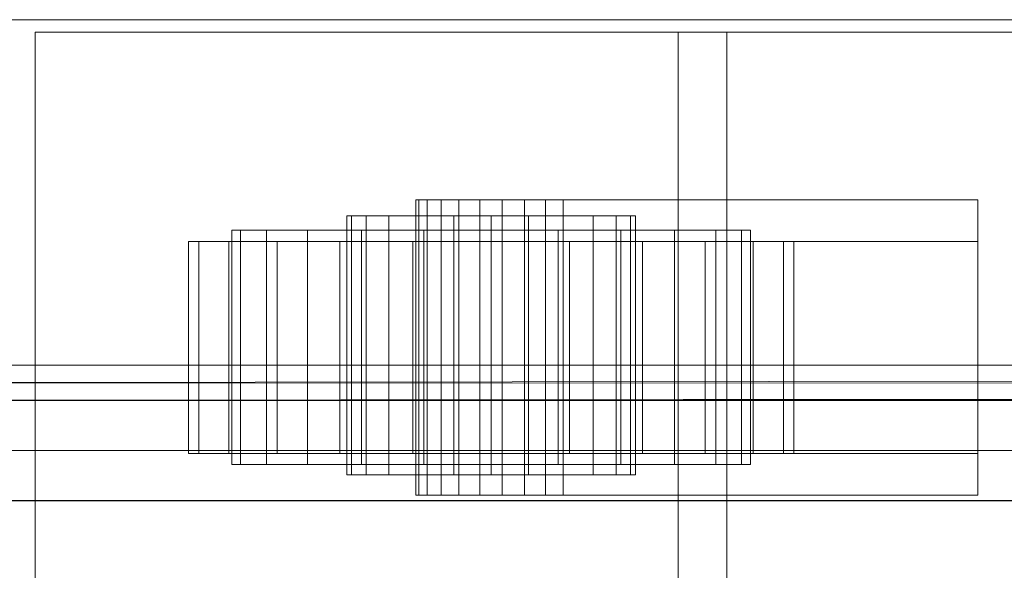
# Model space of a CAD drawing. Units: inches. Extents: x 7189 to 7847, y -100 to 109.
# Drawn here: x 7671 to 7677, y 16 to 20 of the extents above; entities that cross this region are included whole.
import ezdxf

# ---------------------------------------------------------------- set-up
doc = ezdxf.new("R2010")
doc.units = ezdxf.units.IN
doc.header["$MEASUREMENT"] = 0
doc.layers.add('M-EQPM', color=50, linetype='Continuous', lineweight=9)

# ---------------------------------------------------------------- blocks, each defined once
blk = doc.blocks.new('O2_5UMA-NRG - 08_-5080888-O2_5UMA-NRG-8FT-Isometric')
at = {"layer": 'M-EQPM'}
mesh = blk.add_polyface(dxfattribs=at)
corners = [(96, -13.7179, 48.7149), (0, -13.7179, 48.7149), (0, -15.7151, 48.7149), (96, -15.7151, 48.7149)]
mesh.append_faces([[corners[k] for k in face] for face in [(0, 1, 2, 3)]])
mesh = blk.add_polyface(dxfattribs=at)
corners = [(96, -48.1284, 16.625), (0, -48.1284, 16.625), (0, -13.7179, 16.625), (96, -13.7179, 16.625)]
mesh.append_faces([[corners[k] for k in face] for face in [(0, 1, 2, 3)]])
mesh = blk.add_polyface(dxfattribs=at)
corners = [(96, -13.7179, 16.625), (0, -13.7179, 16.625), (0, -13.7179, 48.7149), (96, -13.7179, 48.7149)]
mesh.append_faces([[corners[k] for k in face] for face in [(0, 1, 2, 3)]])
mesh = blk.add_polyface(dxfattribs=at)
corners = [(96, -17.7964, 48.7149), (0, -17.7964, 48.7149), (0, -13.7179, 48.7149), (96, -13.7179, 48.7149)]
mesh.append_faces([[corners[k] for k in face] for face in [(0, 1, 2, 3)]])
mesh = blk.add_polyface(dxfattribs=at)
corners = [(96, -13.7179, 48.7149), (0, -13.7179, 48.7149), (0, -13.7179, 55.5937), (96, -13.7179, 55.5937)]
mesh.append_faces([[corners[k] for k in face] for face in [(0, 1, 2, 3)]])
mesh = blk.add_polyface(dxfattribs=at)
corners = [(96, -13.7179, 55.5937), (0, -13.7179, 55.5937), (0, -22.2256, 55.5937), (96, -22.2256, 55.5937)]
mesh.append_faces([[corners[k] for k in face] for face in [(0, 1, 2, 3)]])
mesh = blk.add_polyface(dxfattribs=at)
corners = [(1.75, -13.7893, 16.625), (5.4702, -13.7893, 16.625), (13.75, -13.7893, 0.375), (13.75, -13.7893, -1.625), (9.75, -13.7893, -1.625), (9.75, -13.7893, 2.375), (1.75, -13.7893, 2.375), (5.7508, -13.7893, 16.625), (25, -13.7893, 16.625), (44.2492, -13.7893, 16.625), (36, -13.7893, 0.435), (36, -13.7893, -1.625), (25, -13.7893, -1.625), (14, -13.7893, -1.625), (14, -13.7893, 0.435), (36.25, -13.7893, 0.375), (44.5298, -13.7893, 16.625), (48, -13.7893, 16.625), (51.4702, -13.7893, 16.625), (59.75, -13.7893, 0.375), (59.75, -13.7893, -1.625), (56, -13.7893, -1.625), (56, -13.7893, 2.375), (48, -13.7893, 2.375), (40, -13.7893, 2.375), (40, -13.7893, -1.625), (36.25, -13.7893, -1.625), (90.2492, -13.7893, 16.625), (82, -13.7893, 0.435), (82, -13.7893, -1.625), (71, -13.7893, -1.625), (60, -13.7893, -1.625), (60, -13.7893, 0.435), (51.7508, -13.7893, 16.625), (71, -13.7893, 16.625), (94.25, -13.7893, 16.625), (94.25, -13.7893, 2.375), (86.25, -13.7893, 2.375), (86.25, -13.7893, -1.625), (82.25, -13.7893, -1.625), (82.25, -13.7893, 0.375), (90.5298, -13.7893, 16.625)]
mesh.append_faces([[corners[k] for k in face] for face in [(8, 14, 7)]], dxfattribs={"vtx0": -1})
mesh.append_faces([[corners[k] for k in face] for face in [(16, 24, 15), (30, 34, 28, 29), (41, 37, 40)]], dxfattribs={"vtx0": -1, "vtx1": -1})
mesh.append_faces([[corners[k] for k in face] for face in [(5, 1, 2), (18, 22, 23, 17), (22, 18, 19)]], dxfattribs={"vtx0": -1, "vtx2": -1})
mesh.append_faces([[corners[k] for k in face] for face in [(9, 10, 8), (27, 28, 34), (36, 37, 41, 35)]], dxfattribs={"vtx1": -1})
mesh.append_faces([[corners[k] for k in face] for face in [(23, 24, 16, 17)]], dxfattribs={"vtx1": -1, "vtx3": -1})
mesh.append_faces([[corners[k] for k in face] for face in [(6, 0, 1, 5), (25, 26, 15, 24), (30, 31, 32), (38, 39, 40, 37)]], dxfattribs={"vtx2": -1})
mesh.append_faces([[corners[k] for k in face] for face in [(12, 13, 14, 8), (10, 11, 12, 8), (32, 33, 34, 30)]], dxfattribs={"vtx2": -1, "vtx3": -1})
mesh.append_faces([[corners[k] for k in face] for face in [(2, 3, 4, 5), (19, 20, 21, 22)]], dxfattribs={"vtx3": -1})
mesh = blk.add_polyface(dxfattribs=at)
corners = [(1.75, -44.7257, 16.625), (1.75, -13.7893, 16.625), (1.75, -13.7893, 2.375), (1.75, -44.7257, 2.375)]
mesh.append_faces([[corners[k] for k in face] for face in [(0, 1, 2, 3)]])
mesh = blk.add_polyface(dxfattribs=at)
corners = [(1.75, -44.7257, 2.375), (1.75, -13.7893, 2.375), (9.75, -13.7893, 2.375), (9.75, -44.7257, 2.375)]
mesh.append_faces([[corners[k] for k in face] for face in [(0, 1, 2, 3)]])
mesh = blk.add_polyface(dxfattribs=at)
corners = [(5.4702, -44.7257, 16.625), (5.4702, -13.7893, 16.625), (1.75, -13.7893, 16.625), (1.75, -44.7257, 16.625)]
mesh.append_faces([[corners[k] for k in face] for face in [(0, 1, 2, 3)]])
mesh = blk.add_polyface(dxfattribs=at)
corners = [(13.75, -44.7257, 0.375), (13.75, -13.7893, 0.375), (5.4702, -13.7893, 16.625), (5.4702, -44.7257, 16.625)]
mesh.append_faces([[corners[k] for k in face] for face in [(0, 1, 2, 3)]])
mesh = blk.add_polyface(dxfattribs=at)
corners = [(5.7508, -44.7257, 16.625), (5.7508, -13.7893, 16.625), (14, -13.7893, 0.435), (14, -44.7257, 0.435)]
mesh.append_faces([[corners[k] for k in face] for face in [(0, 1, 2, 3)]])
mesh = blk.add_polyface(dxfattribs=at)
corners = [(25, -44.7257, 16.625), (25, -13.7893, 16.625), (5.7508, -13.7893, 16.625), (5.7508, -44.7257, 16.625)]
mesh.append_faces([[corners[k] for k in face] for face in [(0, 1, 2, 3)]])
mesh = blk.add_polyface(dxfattribs=at)
corners = [(3.9516, -14.7587, 1.2949), (3.9516, -14.7587, 1.5449), (7.2016, -14.7587, 1.5449), (7.2016, -14.7587, 1.2949)]
mesh.append_faces([[corners[k] for k in face] for face in [(0, 1, 2, 3)]])
mesh = blk.add_polyface(dxfattribs=at)
corners = [(7.2016, -15.0009, 1.5449), (7.2016, -14.7587, 1.5449), (3.9516, -14.7587, 1.5449), (3.9516, -15.0009, 1.5449)]
mesh.append_faces([[corners[k] for k in face] for face in [(0, 1, 2, 3)]])
mesh = blk.add_polyface(dxfattribs=at)
corners = [(3.9516, -15.0009, 1.5449), (3.9516, -14.7587, 1.5449), (3.9516, -14.7587, 1.2949), (3.9516, -15.0009, 1.2949)]
mesh.append_faces([[corners[k] for k in face] for face in [(0, 1, 2, 3)]])
mesh = blk.add_polyface(dxfattribs=at)
corners = [(3.9516, -15.0009, 1.2949), (3.9516, -14.7587, 1.2949), (7.2016, -14.7587, 1.2949), (7.2016, -15.0009, 1.2949)]
mesh.append_faces([[corners[k] for k in face] for face in [(0, 1, 2, 3)]])
mesh = blk.add_polyface(dxfattribs=at)
corners = [(7.2016, -14.7587, 1.2949), (7.2016, -14.7587, 0.7949), (4.8052, -14.7587, -1.6016), (4.7016, -14.7587, -1.681), (4.581, -14.7587, -1.731), (4.4516, -14.7587, -1.748), (4.3222, -14.7587, -1.731), (4.2016, -14.7587, -1.681), (4.0981, -14.7587, -1.6016), (4.0186, -14.7587, -1.498), (3.9687, -14.7587, -1.3774), (3.9516, -14.7587, -1.248), (3.9516, -14.7587, 1.2949)]
mesh.append_faces([[corners[k] for k in face] for face in [(6, 10, 2, 5)]], dxfattribs={"vtx0": -1, "vtx1": -1, "vtx2": -1})
mesh.append_faces([[corners[k] for k in face] for face in [(2, 10, 11, 12)]], dxfattribs={"vtx0": -1, "vtx3": -1})
mesh.append_faces([[corners[k] for k in face] for face in [(7, 8, 6), (1, 2, 12, 0), (4, 5, 2, 3)]], dxfattribs={"vtx1": -1})
mesh.append_faces([[corners[k] for k in face] for face in [(9, 10, 6, 8)]], dxfattribs={"vtx1": -1, "vtx2": -1})
mesh = blk.add_polyface(dxfattribs=at)
corners = [(7.2016, -16.4679, 1.2949), (7.2016, -14.7587, 1.2949), (3.9516, -14.7587, 1.2949), (3.9516, -16.4679, 1.2949)]
mesh.append_faces([[corners[k] for k in face] for face in [(0, 1, 2, 3)]])
mesh = blk.add_polyface(dxfattribs=at)
corners = [(3.9516, -16.4679, 1.2949), (3.9516, -14.7587, 1.2949), (3.9516, -14.7587, -1.248), (3.9516, -16.4679, -1.248)]
mesh.append_faces([[corners[k] for k in face] for face in [(0, 1, 2, 3)]])
mesh = blk.add_polyface(dxfattribs=at)
corners = [(4.8052, -16.4679, -1.6016), (4.7016, -16.4679, -1.681), (4.581, -16.4679, -1.731), (4.4516, -16.4679, -1.748), (4.3222, -16.4679, -1.731), (4.2016, -16.4679, -1.681), (4.0981, -16.4679, -1.6016), (4.0186, -16.4679, -1.498), (3.9687, -16.4679, -1.3774), (3.9516, -16.4679, -1.248), (3.9516, -14.7587, -1.248), (3.9687, -14.7587, -1.3774), (4.0186, -14.7587, -1.498), (4.0981, -14.7587, -1.6016), (4.2016, -14.7587, -1.681), (4.3222, -14.7587, -1.731), (4.4516, -14.7587, -1.748), (4.581, -14.7587, -1.731), (4.7016, -14.7587, -1.681), (4.8052, -14.7587, -1.6016)]
mesh.append_faces([[corners[k] for k in face] for face in [(10, 11, 8, 9)]], dxfattribs={"vtx1": -1})
mesh.append_faces([[corners[k] for k in face] for face in [(12, 13, 6, 7), (11, 12, 7, 8), (13, 14, 5, 6), (4, 5, 14, 15), (15, 16, 3, 4), (17, 18, 1, 2), (16, 17, 2, 3)]], dxfattribs={"vtx1": -1, "vtx3": -1})
mesh.append_faces([[corners[k] for k in face] for face in [(18, 19, 0, 1)]], dxfattribs={"vtx3": -1})
mesh = blk.add_polyface(dxfattribs=at)
corners = [(4.8052, -16.4679, -1.6016), (4.8052, -14.7587, -1.6016), (7.2016, -14.7587, 0.7949), (7.2016, -16.4679, 0.7949)]
mesh.append_faces([[corners[k] for k in face] for face in [(0, 1, 2, 3)]])
mesh = blk.add_polyface(dxfattribs=at)
corners = [(7.2016, -15.0009, 1.2949), (7.2016, -14.7587, 1.2949), (7.2016, -14.7587, 1.5449), (7.2016, -15.0009, 1.5449)]
mesh.append_faces([[corners[k] for k in face] for face in [(0, 1, 2, 3)]])
mesh = blk.add_polyface(dxfattribs=at)
corners = [(7.2016, -16.4679, 0.7949), (7.2016, -14.7587, 0.7949), (7.2016, -14.7587, 1.2949), (7.2016, -16.4679, 1.2949)]
mesh.append_faces([[corners[k] for k in face] for face in [(0, 1, 2, 3)]])
mesh = blk.add_polyface(dxfattribs=at)
corners = [(4.3873, -14.853, -2.1771), (4.1712, -14.853, -2.1487), (3.9698, -14.853, -2.0653), (3.7969, -14.853, -1.9326), (3.6642, -14.853, -1.7596), (3.5808, -14.853, -1.5583), (3.5524, -14.853, -1.3422), (3.5808, -14.853, -1.1261), (3.6642, -14.853, -0.9247), (3.7969, -14.853, -0.7518), (3.9698, -14.853, -0.6191), (4.1712, -14.853, -0.5357), (4.3873, -14.853, -0.5072), (4.6034, -14.853, -0.5357), (4.8048, -14.853, -0.6191), (4.9777, -14.853, -0.7518), (5.1104, -14.853, -0.9247), (5.1938, -14.853, -1.1261), (5.2223, -14.853, -1.3422), (5.1938, -14.853, -1.5583), (5.1104, -14.853, -1.7596), (4.9777, -14.853, -1.9326), (4.8048, -14.853, -2.0653), (4.6034, -14.853, -2.1487)]
mesh.append_faces([[corners[k] for k in face] for face in [(9, 7, 8), (16, 14, 15)]], dxfattribs={"vtx0": -1})
mesh.append_faces([[corners[k] for k in face] for face in [(12, 23, 11)]], dxfattribs={"vtx0": -1, "vtx1": -1})
mesh.append_faces([[corners[k] for k in face] for face in [(23, 12, 16, 22)]], dxfattribs={"vtx0": -1, "vtx1": -1, "vtx2": -1})
mesh.append_faces([[corners[k] for k in face] for face in [(16, 12, 13, 14)]], dxfattribs={"vtx0": -1, "vtx3": -1})
mesh.append_faces([[corners[k] for k in face] for face in [(23, 0, 7, 11), (16, 17, 19, 22)]], dxfattribs={"vtx1": -1, "vtx2": -1, "vtx3": -1})
mesh.append_faces([[corners[k] for k in face] for face in [(3, 4, 5, 2), (20, 21, 22, 19), (17, 18, 19)]], dxfattribs={"vtx2": -1})
mesh.append_faces([[corners[k] for k in face] for face in [(5, 6, 7, 0), (9, 10, 11, 7), (0, 1, 2, 5)]], dxfattribs={"vtx2": -1, "vtx3": -1})
mesh = blk.add_polyface(dxfattribs=at)
corners = [(4.3873, -16.3498, -2.1771), (4.1712, -16.3498, -2.1487), (3.9698, -16.3498, -2.0653), (3.7969, -16.3498, -1.9326), (3.6642, -16.3498, -1.7596), (3.5808, -16.3498, -1.5583), (3.5524, -16.3498, -1.3422), (3.5808, -16.3498, -1.1261), (3.6642, -16.3498, -0.9247), (3.7969, -16.3498, -0.7518), (3.9698, -16.3498, -0.6191), (4.1712, -16.3498, -0.5357), (4.3873, -16.3498, -0.5072), (4.3873, -14.853, -0.5072), (4.1712, -14.853, -0.5357), (3.9698, -14.853, -0.6191), (3.7969, -14.853, -0.7518), (3.6642, -14.853, -0.9247), (3.5808, -14.853, -1.1261), (3.5524, -14.853, -1.3422), (3.5808, -14.853, -1.5583), (3.6642, -14.853, -1.7596), (3.7969, -14.853, -1.9326), (3.9698, -14.853, -2.0653), (4.1712, -14.853, -2.1487), (4.3873, -14.853, -2.1771)]
mesh.append_faces([[corners[k] for k in face] for face in [(1, 24, 25, 0)]], dxfattribs={"vtx0": -1})
mesh.append_faces([[corners[k] for k in face] for face in [(7, 18, 19, 6), (5, 20, 21, 4), (4, 21, 22, 3), (2, 23, 24, 1), (3, 22, 23, 2), (20, 5, 6, 19)]], dxfattribs={"vtx0": -1, "vtx2": -1})
mesh.append_faces([[corners[k] for k in face] for face in [(13, 14, 11, 12)]], dxfattribs={"vtx1": -1})
mesh.append_faces([[corners[k] for k in face] for face in [(14, 15, 10, 11), (15, 16, 9, 10), (7, 8, 17, 18), (8, 9, 16, 17)]], dxfattribs={"vtx1": -1, "vtx3": -1})
mesh = blk.add_polyface(dxfattribs=at)
corners = [(4.3873, -16.3498, -0.5072), (4.6034, -16.3498, -0.5357), (4.8048, -16.3498, -0.6191), (4.9777, -16.3498, -0.7518), (5.1104, -16.3498, -0.9247), (5.1938, -16.3498, -1.1261), (5.2223, -16.3498, -1.3422), (5.1938, -16.3498, -1.5583), (5.1104, -16.3498, -1.7596), (4.9777, -16.3498, -1.9326), (4.8048, -16.3498, -2.0653), (4.6034, -16.3498, -2.1487), (4.3873, -16.3498, -2.1771), (4.3873, -14.853, -2.1771), (4.6034, -14.853, -2.1487), (4.8048, -14.853, -2.0653), (4.9777, -14.853, -1.9326), (5.1104, -14.853, -1.7596), (5.1938, -14.853, -1.5583), (5.2223, -14.853, -1.3422), (5.1938, -14.853, -1.1261), (5.1104, -14.853, -0.9247), (4.9777, -14.853, -0.7518), (4.8048, -14.853, -0.6191), (4.6034, -14.853, -0.5357), (4.3873, -14.853, -0.5072)]
mesh.append_faces([[corners[k] for k in face] for face in [(1, 24, 25, 0)]], dxfattribs={"vtx0": -1})
mesh.append_faces([[corners[k] for k in face] for face in [(10, 15, 16, 9), (8, 17, 18, 7), (9, 16, 17, 8), (7, 18, 19, 6), (5, 20, 21, 4), (4, 21, 22, 3), (2, 23, 24, 1), (3, 22, 23, 2), (20, 5, 6, 19)]], dxfattribs={"vtx0": -1, "vtx2": -1})
mesh.append_faces([[corners[k] for k in face] for face in [(10, 11, 14, 15)]], dxfattribs={"vtx1": -1, "vtx3": -1})
mesh.append_faces([[corners[k] for k in face] for face in [(11, 12, 13, 14)]], dxfattribs={"vtx3": -1})
mesh = blk.add_polyface(dxfattribs=at)
corners = [(4.3873, -14.9347, -2.8422), (3.9991, -14.9347, -2.7911), (3.6373, -14.9347, -2.6412), (3.3267, -14.9347, -2.4028), (3.0883, -14.9347, -2.0922), (2.9384, -14.9347, -1.7304), (2.8873, -14.9347, -1.3422), (2.9384, -14.9347, -0.9539), (3.0883, -14.9347, -0.5922), (3.3267, -14.9347, -0.2815), (3.6373, -14.9347, -0.0431), (3.9991, -14.9347, 0.1067), (4.3873, -14.9347, 0.1578), (4.7755, -14.9347, 0.1067), (5.1373, -14.9347, -0.0431), (5.448, -14.9347, -0.2815), (5.6864, -14.9347, -0.5922), (5.8362, -14.9347, -0.9539), (5.8873, -14.9347, -1.3422), (5.8362, -14.9347, -1.7304), (5.6864, -14.9347, -2.0922), (5.448, -14.9347, -2.4028), (5.1373, -14.9347, -2.6412), (4.7755, -14.9347, -2.7911)]
mesh.append_faces([[corners[k] for k in face] for face in [(12, 9, 10, 11), (16, 14, 15), (18, 16, 17)]], dxfattribs={"vtx0": -1})
mesh.append_faces([[corners[k] for k in face] for face in [(16, 22, 2)]], dxfattribs={"vtx0": -1, "vtx1": -1, "vtx2": -1})
mesh.append_faces([[corners[k] for k in face] for face in [(2, 5, 12, 16)]], dxfattribs={"vtx0": -1, "vtx1": -1, "vtx2": -1, "vtx3": -1})
mesh.append_faces([[corners[k] for k in face] for face in [(22, 0, 1, 2)]], dxfattribs={"vtx0": -1, "vtx3": -1})
mesh.append_faces([[corners[k] for k in face] for face in [(23, 0, 22)]], dxfattribs={"vtx1": -1})
mesh.append_faces([[corners[k] for k in face] for face in [(6, 7, 12, 5)]], dxfattribs={"vtx1": -1, "vtx2": -1})
mesh.append_faces([[corners[k] for k in face] for face in [(7, 8, 9, 12), (12, 13, 14, 16), (20, 21, 22, 16), (18, 19, 20, 16)]], dxfattribs={"vtx2": -1, "vtx3": -1})
mesh.append_faces([[corners[k] for k in face] for face in [(2, 3, 4, 5)]], dxfattribs={"vtx3": -1})
mesh = blk.add_polyface(dxfattribs=at)
corners = [(4.3873, -16.2903, -2.8422), (3.9991, -16.2903, -2.7911), (3.6373, -16.2903, -2.6412), (3.3267, -16.2903, -2.4028), (3.0883, -16.2903, -2.0922), (2.9384, -16.2903, -1.7304), (2.8873, -16.2903, -1.3422), (2.9384, -16.2903, -0.9539), (3.0883, -16.2903, -0.5922), (3.3267, -16.2903, -0.2815), (3.6373, -16.2903, -0.0431), (3.9991, -16.2903, 0.1067), (4.3873, -16.2903, 0.1578), (4.3873, -14.9347, 0.1578), (3.9991, -14.9347, 0.1067), (3.6373, -14.9347, -0.0431), (3.3267, -14.9347, -0.2815), (3.0883, -14.9347, -0.5922), (2.9384, -14.9347, -0.9539), (2.8873, -14.9347, -1.3422), (2.9384, -14.9347, -1.7304), (3.0883, -14.9347, -2.0922), (3.3267, -14.9347, -2.4028), (3.6373, -14.9347, -2.6412), (3.9991, -14.9347, -2.7911), (4.3873, -14.9347, -2.8422)]
mesh.append_faces([[corners[k] for k in face] for face in [(1, 24, 25, 0)]], dxfattribs={"vtx0": -1})
mesh.append_faces([[corners[k] for k in face] for face in [(4, 21, 22, 3), (2, 23, 24, 1), (3, 22, 23, 2), (5, 20, 21, 4), (20, 5, 6, 19)]], dxfattribs={"vtx0": -1, "vtx2": -1})
mesh.append_faces([[corners[k] for k in face] for face in [(13, 14, 11, 12)]], dxfattribs={"vtx1": -1})
mesh.append_faces([[corners[k] for k in face] for face in [(14, 15, 10, 11), (16, 17, 8, 9), (15, 16, 9, 10), (17, 18, 7, 8), (6, 7, 18, 19)]], dxfattribs={"vtx1": -1, "vtx3": -1})
mesh = blk.add_polyface(dxfattribs=at)
corners = [(4.3873, -16.2903, 0.1578), (4.7755, -16.2903, 0.1067), (5.1373, -16.2903, -0.0431), (5.448, -16.2903, -0.2815), (5.6864, -16.2903, -0.5922), (5.8362, -16.2903, -0.9539), (5.8873, -16.2903, -1.3422), (5.8362, -16.2903, -1.7304), (5.6864, -16.2903, -2.0922), (5.448, -16.2903, -2.4028), (5.1373, -16.2903, -2.6412), (4.7755, -16.2903, -2.7911), (4.3873, -16.2903, -2.8422), (4.3873, -14.9347, -2.8422), (4.7755, -14.9347, -2.7911), (5.1373, -14.9347, -2.6412), (5.448, -14.9347, -2.4028), (5.6864, -14.9347, -2.0922), (5.8362, -14.9347, -1.7304), (5.8873, -14.9347, -1.3422), (5.8362, -14.9347, -0.9539), (5.6864, -14.9347, -0.5922), (5.448, -14.9347, -0.2815), (5.1373, -14.9347, -0.0431), (4.7755, -14.9347, 0.1067), (4.3873, -14.9347, 0.1578)]
mesh.append_faces([[corners[k] for k in face] for face in [(1, 24, 25, 0)]], dxfattribs={"vtx0": -1})
mesh.append_faces([[corners[k] for k in face] for face in [(2, 23, 24, 1), (3, 22, 23, 2), (21, 4, 5, 20), (4, 21, 22, 3)]], dxfattribs={"vtx0": -1, "vtx2": -1})
mesh.append_faces([[corners[k] for k in face] for face in [(13, 14, 11, 12)]], dxfattribs={"vtx1": -1})
mesh.append_faces([[corners[k] for k in face] for face in [(14, 15, 10, 11), (16, 17, 8, 9), (15, 16, 9, 10), (17, 18, 7, 8), (6, 7, 18, 19), (19, 20, 5, 6)]], dxfattribs={"vtx1": -1, "vtx3": -1})
mesh = blk.add_polyface(dxfattribs=at)
corners = [(4.3873, -15.0009, -3.0922), (3.9344, -15.0009, -3.0325), (3.5123, -15.0009, -2.8577), (3.1499, -15.0009, -2.5796), (2.8718, -15.0009, -2.2172), (2.6969, -15.0009, -1.7951), (2.6373, -15.0009, -1.3422), (2.6969, -15.0009, -0.8892), (2.8718, -15.0009, -0.4672), (3.1499, -15.0009, -0.1047), (3.5123, -15.0009, 0.1734), (3.9344, -15.0009, 0.3482), (4.3873, -15.0009, 0.4078), (4.8402, -15.0009, 0.3482), (5.2623, -15.0009, 0.1734), (5.6248, -15.0009, -0.1047), (5.9029, -15.0009, -0.4672), (6.0777, -15.0009, -0.8892), (6.1373, -15.0009, -1.3422), (6.0777, -15.0009, -1.7951), (5.9029, -15.0009, -2.2172), (5.6248, -15.0009, -2.5796), (5.2623, -15.0009, -2.8577), (4.8402, -15.0009, -3.0325)]
mesh.append_faces([[corners[k] for k in face] for face in [(6, 11, 4, 5), (16, 20, 14, 15)]], dxfattribs={"vtx0": -1, "vtx1": -1})
mesh.append_faces([[corners[k] for k in face] for face in [(22, 11, 12)]], dxfattribs={"vtx0": -1, "vtx2": -1})
mesh.append_faces([[corners[k] for k in face] for face in [(22, 1, 2, 11)]], dxfattribs={"vtx0": -1, "vtx2": -1, "vtx3": -1})
mesh.append_faces([[corners[k] for k in face] for face in [(20, 12, 13, 14)]], dxfattribs={"vtx0": -1, "vtx3": -1})
mesh.append_faces([[corners[k] for k in face] for face in [(17, 18, 16)]], dxfattribs={"vtx1": -1})
mesh.append_faces([[corners[k] for k in face] for face in [(9, 10, 11, 8), (23, 0, 1, 22)]], dxfattribs={"vtx2": -1})
mesh.append_faces([[corners[k] for k in face] for face in [(6, 7, 8, 11), (2, 3, 4, 11), (20, 21, 22, 12), (18, 19, 20, 16)]], dxfattribs={"vtx2": -1, "vtx3": -1})
mesh = blk.add_polyface(dxfattribs=at)
corners = [(4.3873, -16.2257, -3.0922), (3.9344, -16.2257, -3.0325), (3.5123, -16.2257, -2.8577), (3.1499, -16.2257, -2.5796), (2.8718, -16.2257, -2.2172), (2.6969, -16.2257, -1.7951), (2.6373, -16.2257, -1.3422), (2.6969, -16.2257, -0.8892), (2.8718, -16.2257, -0.4672), (3.1499, -16.2257, -0.1047), (3.5123, -16.2257, 0.1734), (3.9344, -16.2257, 0.3482), (4.3873, -16.2257, 0.4078), (4.3873, -15.0009, 0.4078), (3.9344, -15.0009, 0.3482), (3.5123, -15.0009, 0.1734), (3.1499, -15.0009, -0.1047), (2.8718, -15.0009, -0.4672), (2.6969, -15.0009, -0.8892), (2.6373, -15.0009, -1.3422), (2.6969, -15.0009, -1.7951), (2.8718, -15.0009, -2.2172), (3.1499, -15.0009, -2.5796), (3.5123, -15.0009, -2.8577), (3.9344, -15.0009, -3.0325), (4.3873, -15.0009, -3.0922)]
mesh.append_faces([[corners[k] for k in face] for face in [(1, 24, 25, 0)]], dxfattribs={"vtx0": -1})
mesh.append_faces([[corners[k] for k in face] for face in [(2, 23, 24, 1), (3, 22, 23, 2), (21, 4, 5, 20), (4, 21, 22, 3)]], dxfattribs={"vtx0": -1, "vtx2": -1})
mesh.append_faces([[corners[k] for k in face] for face in [(13, 14, 11, 12)]], dxfattribs={"vtx1": -1})
mesh.append_faces([[corners[k] for k in face] for face in [(14, 15, 10, 11), (16, 17, 8, 9), (15, 16, 9, 10), (17, 18, 7, 8), (6, 7, 18, 19), (19, 20, 5, 6)]], dxfattribs={"vtx1": -1, "vtx3": -1})
mesh = blk.add_polyface(dxfattribs=at)
corners = [(7.2016, -15.0009, 1.5449), (3.9516, -15.0009, 1.5449), (3.9516, -15.0009, 1.2949), (7.2016, -15.0009, 1.2949)]
mesh.append_faces([[corners[k] for k in face] for face in [(0, 1, 2, 3)]])
mesh = blk.add_polyface(dxfattribs=at)
corners = [(4.3873, -16.2257, 0.4078), (4.8402, -16.2257, 0.3482), (5.2623, -16.2257, 0.1734), (5.6248, -16.2257, -0.1047), (5.9029, -16.2257, -0.4672), (6.0777, -16.2257, -0.8892), (6.1373, -16.2257, -1.3422), (6.0777, -16.2257, -1.7951), (5.9029, -16.2257, -2.2172), (5.6248, -16.2257, -2.5796), (5.2623, -16.2257, -2.8577), (4.8402, -16.2257, -3.0325), (4.3873, -16.2257, -3.0922), (4.3873, -15.0009, -3.0922), (4.8402, -15.0009, -3.0325), (5.2623, -15.0009, -2.8577), (5.6248, -15.0009, -2.5796), (5.9029, -15.0009, -2.2172), (6.0777, -15.0009, -1.7951), (6.1373, -15.0009, -1.3422), (6.0777, -15.0009, -0.8892), (5.9029, -15.0009, -0.4672), (5.6248, -15.0009, -0.1047), (5.2623, -15.0009, 0.1734), (4.8402, -15.0009, 0.3482), (4.3873, -15.0009, 0.4078)]
mesh.append_faces([[corners[k] for k in face] for face in [(13, 14, 11, 12)]], dxfattribs={"vtx1": -1})
mesh.append_faces([[corners[k] for k in face] for face in [(14, 15, 10, 11), (16, 17, 8, 9), (15, 16, 9, 10), (17, 18, 7, 8), (6, 7, 18, 19), (19, 20, 5, 6), (20, 21, 4, 5), (22, 23, 2, 3), (21, 22, 3, 4), (23, 24, 1, 2)]], dxfattribs={"vtx1": -1, "vtx3": -1})
mesh.append_faces([[corners[k] for k in face] for face in [(25, 0, 1, 24)]], dxfattribs={"vtx2": -1})
mesh = blk.add_polyface(dxfattribs=at)
corners = [(96, -15.7151, 48.7149), (0, -15.7151, 48.7149), (0, -15.7151, 25.8295), (96, -15.7151, 25.8295)]
mesh.append_faces([[corners[k] for k in face] for face in [(0, 1, 2, 3)]])
mesh = blk.add_polyface(dxfattribs=at)
corners = [(96, -21.5307, 19.8332), (96, -20.0176, 20.0827), (96, -18.6162, 20.7057), (96, -17.4172, 21.662), (96, -16.4981, 22.8896), (96, -15.9183, 24.3094), (96, -15.7151, 25.8295), (0, -15.7151, 25.8295), (0, -15.9183, 24.3094), (0, -16.4981, 22.8896), (0, -17.4172, 21.662), (0, -18.6162, 20.7057), (0, -20.0176, 20.0827), (0, -21.5307, 19.8332), (96, -15.849, 24.8281), (0, -15.8167, 25.0695), (96, -16.2082, 23.5995), (0, -16.2082, 23.5995), (96, -16.9577, 22.2758), (0, -16.9577, 22.2758), (96, -19.3169, 20.3942), (0, -19.3169, 20.3942), (96, -20.5339, 19.9976), (0, -20.7742, 19.9579), (96, -18.0167, 21.1838), (0, -18.0167, 21.1838)]
mesh.append_faces([[corners[k] for k in face] for face in [(1, 12, 22), (23, 22, 12), (22, 23, 0)]], dxfattribs={"vtx0": -1, "vtx1": -1})
mesh.append_faces([[corners[k] for k in face] for face in [(15, 14, 6), (5, 8, 17, 16), (9, 4, 16, 17), (4, 9, 19, 18), (2, 11, 21, 20), (3, 10, 25, 24), (20, 21, 12, 1), (10, 3, 18, 19), (24, 25, 11, 2)]], dxfattribs={"vtx0": -1, "vtx2": -1})
mesh.append_faces([[corners[k] for k in face] for face in [(7, 15, 6)]], dxfattribs={"vtx1": -1})
mesh.append_faces([[corners[k] for k in face] for face in [(5, 14, 8), (15, 8, 14)]], dxfattribs={"vtx1": -1, "vtx2": -1})
mesh.append_faces([[corners[k] for k in face] for face in [(23, 13, 0)]], dxfattribs={"vtx2": -1})
mesh = blk.add_polyface(dxfattribs=at)
corners = [(96, -15.7166, 25.7851), (96, -15.9197, 24.265), (96, -16.4996, 22.8452), (96, -17.4187, 21.6175), (96, -18.6176, 20.6613), (96, -20.019, 20.0383), (96, -21.5322, 19.7887), (0, -21.5322, 19.7887), (0, -20.019, 20.0383), (0, -18.6176, 20.6613), (0, -17.4187, 21.6175), (0, -16.4996, 22.8452), (0, -15.9197, 24.265), (0, -15.7166, 25.7851)]
mesh.append_faces([[corners[k] for k in face] for face in [(1, 12, 13, 0)]], dxfattribs={"vtx0": -1})
mesh.append_faces([[corners[k] for k in face] for face in [(5, 8, 9, 4), (4, 9, 10, 3), (2, 11, 12, 1), (11, 2, 3, 10)]], dxfattribs={"vtx0": -1, "vtx2": -1})
mesh.append_faces([[corners[k] for k in face] for face in [(6, 7, 8, 5)]], dxfattribs={"vtx2": -1})
mesh = blk.add_polyface(dxfattribs=at)
corners = [(96, -15.7166, 25.7851), (0, -15.7166, 25.7851), (0, -15.7166, 48.7149), (96, -15.7166, 48.7149)]
mesh.append_faces([[corners[k] for k in face] for face in [(0, 1, 2, 3)]])
mesh = blk.add_polyface(dxfattribs=at)
corners = [(96, -15.7166, 48.7149), (0, -15.7166, 48.7149), (0, -17.785, 48.7149), (96, -17.785, 48.7149)]
mesh.append_faces([[corners[k] for k in face] for face in [(0, 1, 2, 3)]])
mesh = blk.add_polyface(dxfattribs=at)
corners = [(4.3873, -16.2257, -3.0922), (4.8402, -16.2257, -3.0325), (5.2623, -16.2257, -2.8577), (5.6248, -16.2257, -2.5796), (5.9029, -16.2257, -2.2172), (6.0777, -16.2257, -1.7951), (6.1373, -16.2257, -1.3422), (6.0777, -16.2257, -0.8892), (5.9029, -16.2257, -0.4672), (5.6248, -16.2257, -0.1047), (5.2623, -16.2257, 0.1734), (4.8402, -16.2257, 0.3482), (4.3873, -16.2257, 0.4078), (3.9344, -16.2257, 0.3482), (3.5123, -16.2257, 0.1734), (3.1499, -16.2257, -0.1047), (2.8718, -16.2257, -0.4672), (2.6969, -16.2257, -0.8892), (2.6373, -16.2257, -1.3422), (2.6969, -16.2257, -1.7951), (2.8718, -16.2257, -2.2172), (3.1499, -16.2257, -2.5796), (3.5123, -16.2257, -2.8577), (3.9344, -16.2257, -3.0325)]
mesh.append_faces([[corners[k] for k in face] for face in [(8, 6, 7)]], dxfattribs={"vtx0": -1})
mesh.append_faces([[corners[k] for k in face] for face in [(23, 4, 13)]], dxfattribs={"vtx0": -1, "vtx1": -1, "vtx2": -1})
mesh.append_faces([[corners[k] for k in face] for face in [(23, 13, 18, 20)]], dxfattribs={"vtx0": -1, "vtx1": -1, "vtx2": -1, "vtx3": -1})
mesh.append_faces([[corners[k] for k in face] for face in [(4, 10, 11, 13)]], dxfattribs={"vtx0": -1, "vtx2": -1, "vtx3": -1})
mesh.append_faces([[corners[k] for k in face] for face in [(12, 13, 11), (22, 23, 20, 21), (19, 20, 18)]], dxfattribs={"vtx1": -1})
mesh.append_faces([[corners[k] for k in face] for face in [(0, 1, 2, 23)]], dxfattribs={"vtx2": -1})
mesh.append_faces([[corners[k] for k in face] for face in [(8, 9, 10, 6), (4, 5, 6, 10), (2, 3, 4, 23), (16, 17, 18, 13)]], dxfattribs={"vtx2": -1, "vtx3": -1})
mesh.append_faces([[corners[k] for k in face] for face in [(13, 14, 15, 16)]], dxfattribs={"vtx3": -1})
mesh = blk.add_polyface(dxfattribs=at)
corners = [(3.9516, -16.2257, 1.2949), (3.9516, -16.2257, 1.5449), (7.2016, -16.2257, 1.5449), (7.2016, -16.2257, 1.2949)]
mesh.append_faces([[corners[k] for k in face] for face in [(0, 1, 2, 3)]])
mesh = blk.add_polyface(dxfattribs=at)
corners = [(7.2016, -16.4679, 1.5449), (7.2016, -16.2257, 1.5449), (3.9516, -16.2257, 1.5449), (3.9516, -16.4679, 1.5449)]
mesh.append_faces([[corners[k] for k in face] for face in [(0, 1, 2, 3)]])
mesh = blk.add_polyface(dxfattribs=at)
corners = [(3.9516, -16.4679, 1.5449), (3.9516, -16.2257, 1.5449), (3.9516, -16.2257, 1.2949), (3.9516, -16.4679, 1.2949)]
mesh.append_faces([[corners[k] for k in face] for face in [(0, 1, 2, 3)]])
mesh = blk.add_polyface(dxfattribs=at)
corners = [(3.9516, -16.4679, 1.2949), (3.9516, -16.2257, 1.2949), (7.2016, -16.2257, 1.2949), (7.2016, -16.4679, 1.2949)]
mesh.append_faces([[corners[k] for k in face] for face in [(0, 1, 2, 3)]])
mesh = blk.add_polyface(dxfattribs=at)
corners = [(7.2016, -16.4679, 1.2949), (7.2016, -16.2257, 1.2949), (7.2016, -16.2257, 1.5449), (7.2016, -16.4679, 1.5449)]
mesh.append_faces([[corners[k] for k in face] for face in [(0, 1, 2, 3)]])
mesh = blk.add_polyface(dxfattribs=at)
corners = [(4.3873, -16.2903, -2.8422), (4.7755, -16.2903, -2.7911), (5.1373, -16.2903, -2.6412), (5.448, -16.2903, -2.4028), (5.6864, -16.2903, -2.0922), (5.8362, -16.2903, -1.7304), (5.8873, -16.2903, -1.3422), (5.8362, -16.2903, -0.9539), (5.6864, -16.2903, -0.5922), (5.448, -16.2903, -0.2815), (5.1373, -16.2903, -0.0431), (4.7755, -16.2903, 0.1067), (4.3873, -16.2903, 0.1578), (3.9991, -16.2903, 0.1067), (3.6373, -16.2903, -0.0431), (3.3267, -16.2903, -0.2815), (3.0883, -16.2903, -0.5922), (2.9384, -16.2903, -0.9539), (2.8873, -16.2903, -1.3422), (2.9384, -16.2903, -1.7304), (3.0883, -16.2903, -2.0922), (3.3267, -16.2903, -2.4028), (3.6373, -16.2903, -2.6412), (3.9991, -16.2903, -2.7911)]
mesh.append_faces([[corners[k] for k in face] for face in [(10, 8, 9), (6, 4, 5), (17, 15, 16), (23, 21, 22)]], dxfattribs={"vtx0": -1})
mesh.append_faces([[corners[k] for k in face] for face in [(1, 12, 23, 0)]], dxfattribs={"vtx0": -1, "vtx1": -1})
mesh.append_faces([[corners[k] for k in face] for face in [(19, 23, 12)]], dxfattribs={"vtx0": -1, "vtx1": -1, "vtx2": -1})
mesh.append_faces([[corners[k] for k in face] for face in [(8, 12, 1, 4)]], dxfattribs={"vtx0": -1, "vtx1": -1, "vtx2": -1, "vtx3": -1})
mesh.append_faces([[corners[k] for k in face] for face in [(12, 14, 15, 17)]], dxfattribs={"vtx0": -1, "vtx2": -1, "vtx3": -1})
mesh.append_faces([[corners[k] for k in face] for face in [(12, 17, 18, 19)]], dxfattribs={"vtx0": -1, "vtx3": -1})
mesh.append_faces([[corners[k] for k in face] for face in [(13, 14, 12)]], dxfattribs={"vtx1": -1})
mesh.append_faces([[corners[k] for k in face] for face in [(6, 7, 8, 4), (10, 11, 12, 8), (19, 20, 21, 23)]], dxfattribs={"vtx2": -1, "vtx3": -1})
mesh.append_faces([[corners[k] for k in face] for face in [(1, 2, 3, 4)]], dxfattribs={"vtx3": -1})
mesh = blk.add_polyface(dxfattribs=at)
corners = [(4.3873, -16.3498, -2.1771), (4.6034, -16.3498, -2.1487), (4.8048, -16.3498, -2.0653), (4.9777, -16.3498, -1.9326), (5.1104, -16.3498, -1.7596), (5.1938, -16.3498, -1.5583), (5.2223, -16.3498, -1.3422), (5.1938, -16.3498, -1.1261), (5.1104, -16.3498, -0.9247), (4.9777, -16.3498, -0.7518), (4.8048, -16.3498, -0.6191), (4.6034, -16.3498, -0.5357), (4.3873, -16.3498, -0.5072), (4.1712, -16.3498, -0.5357), (3.9698, -16.3498, -0.6191), (3.7969, -16.3498, -0.7518), (3.6642, -16.3498, -0.9247), (3.5808, -16.3498, -1.1261), (3.5524, -16.3498, -1.3422), (3.5808, -16.3498, -1.5583), (3.6642, -16.3498, -1.7596), (3.7969, -16.3498, -1.9326), (3.9698, -16.3498, -2.0653), (4.1712, -16.3498, -2.1487)]
mesh.append_faces([[corners[k] for k in face] for face in [(10, 8, 9), (17, 15, 16), (19, 17, 18)]], dxfattribs={"vtx0": -1})
mesh.append_faces([[corners[k] for k in face] for face in [(5, 8, 2)]], dxfattribs={"vtx0": -1, "vtx1": -1, "vtx2": -1})
mesh.append_faces([[corners[k] for k in face] for face in [(8, 17, 1, 2), (17, 8, 12, 13)]], dxfattribs={"vtx0": -1, "vtx1": -1, "vtx3": -1})
mesh.append_faces([[corners[k] for k in face] for face in [(7, 8, 5, 6), (4, 5, 2, 3)]], dxfattribs={"vtx1": -1})
mesh.append_faces([[corners[k] for k in face] for face in [(11, 12, 8, 10)]], dxfattribs={"vtx1": -1, "vtx2": -1})
mesh.append_faces([[corners[k] for k in face] for face in [(0, 1, 17, 19)]], dxfattribs={"vtx1": -1, "vtx2": -1, "vtx3": -1})
mesh.append_faces([[corners[k] for k in face] for face in [(13, 14, 15, 17), (22, 23, 0, 19)]], dxfattribs={"vtx2": -1, "vtx3": -1})
mesh.append_faces([[corners[k] for k in face] for face in [(19, 20, 21, 22)]], dxfattribs={"vtx3": -1})
mesh = blk.add_polyface(dxfattribs=at)
corners = [(7.2016, -16.4679, 1.5449), (3.9516, -16.4679, 1.5449), (3.9516, -16.4679, 1.2949), (7.2016, -16.4679, 1.2949)]
mesh.append_faces([[corners[k] for k in face] for face in [(0, 1, 2, 3)]])
mesh = blk.add_polyface(dxfattribs=at)
corners = [(7.2016, -16.4679, 1.2949), (3.9516, -16.4679, 1.2949), (3.9516, -16.4679, -1.248), (3.9687, -16.4679, -1.3774), (4.0186, -16.4679, -1.498), (4.0981, -16.4679, -1.6016), (4.2016, -16.4679, -1.681), (4.3222, -16.4679, -1.731), (4.4516, -16.4679, -1.748), (4.581, -16.4679, -1.731), (4.7016, -16.4679, -1.681), (4.8052, -16.4679, -1.6016), (7.2016, -16.4679, 0.7949)]
mesh.append_faces([[corners[k] for k in face] for face in [(1, 11, 12, 0)]], dxfattribs={"vtx0": -1})
mesh.append_faces([[corners[k] for k in face] for face in [(2, 11, 1)]], dxfattribs={"vtx0": -1, "vtx1": -1})
mesh.append_faces([[corners[k] for k in face] for face in [(11, 2, 3, 4)]], dxfattribs={"vtx0": -1, "vtx3": -1})
mesh.append_faces([[corners[k] for k in face] for face in [(7, 8, 11, 4)]], dxfattribs={"vtx1": -1, "vtx2": -1, "vtx3": -1})
mesh.append_faces([[corners[k] for k in face] for face in [(9, 10, 11, 8), (5, 6, 7, 4)]], dxfattribs={"vtx2": -1})

msp = doc.modelspace()

# ---------------------------------------------------------------- block references
at = {"layer": 'M-EQPM'}
msp.add_blockref('O2_5UMA-NRG - 08_-5080888-O2_5UMA-NRG-8FT-Isometric', (7669.58598, 33.26298, 619.03798), dxfattribs=at)

doc.saveas('drawing.dxf')
